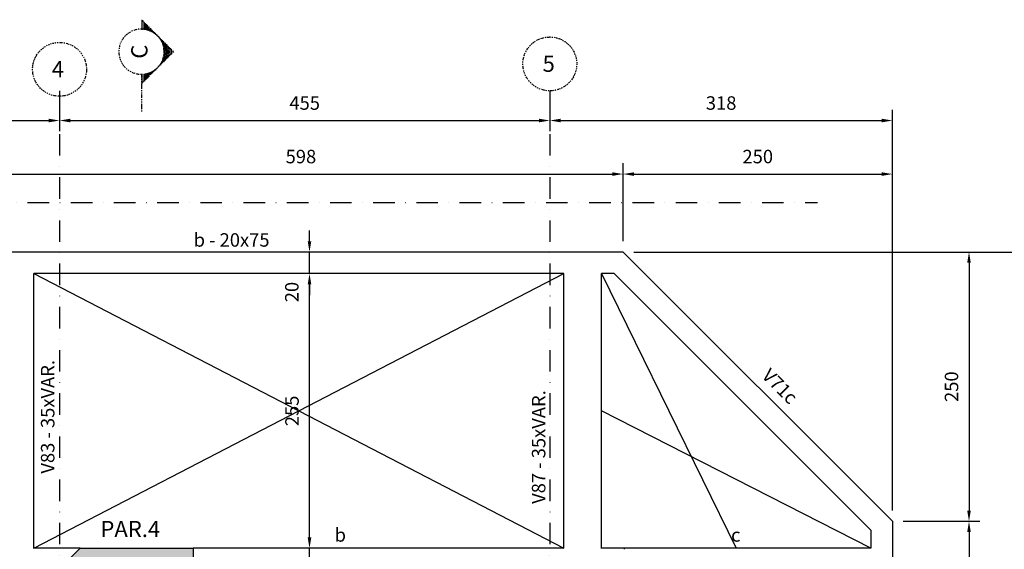
# Model space of a CAD drawing. Extents: x -997315 to 1002681, y 90 to 1001409.
# Drawn here: x 728 to 1641, y 2422 to 2914 of the extents above; entities that cross this region are included whole.
import ezdxf
from ezdxf.enums import TextEntityAlignment as Align

# ---------------------------------------------------------------- set-up
doc = ezdxf.new("R2010")
doc.units = 0
doc.header["$LTSCALE"] = 2
doc.header["$MEASUREMENT"] = 0
doc.linetypes.add('DASHDOT', pattern=[1, 0.5, -0.25, 0, -0.25])
doc.linetypes.add('DASHED', pattern=[0.75, 0.5, -0.25])
for name, color, linetype in [('EST_COTA', 1, 'Continuous'), ('EST_EIXO', 1, 'DASHDOT'), ('EST_FORMACORTE', 5, 'Continuous'), ('EST_FORMAVISTA', 3, 'Continuous'), ('EST_HATCH', 1, 'Continuous'), ('EST_TEXTO', 2, 'Continuous'), ('PROJEÇÃO', 2, 'DASHED')]:
    doc.layers.add(name, color=color, linetype=linetype)
doc.styles.add('STYLE1', font='romans.shx', dxfattribs={"height": 12.5})
doc.styles.add('STYLE2', font='romans.shx', dxfattribs={"height": 15})
doc.dimstyles.new('EXTERNA', dxfattribs={"dimtxt": 12.5, "dimasz": 10, "dimexe": 10, "dimexo": 10, "dimgap": 10, "dimtad": 1, "dimdec": 0, "dimzin": 0, "dimtxsty": 'STYLE1', "dimsah": 1, "dimcen": 0, "dimdle": 10, "dimclrd": 1, "dimclre": 1, "dimclrt": 3, "dimadec": 4, "dimazin": 0, "dimtfac": 0.005, "dimtdec": 0, "dimtmove": 2, "dimatfit": 3, "dimldrblk": 'ARCHTICK', "dimfxl": 0, "dimtolj": 1, "dimtzin": 0, "dimarcsym": 0})

# ---------------------------------------------------------------- blocks, each defined once
blk = doc.blocks.new('*D34')
at = {"layer": 'DEFPOINTS', "color": 0}
for p in [(1458.14, 2698.34), (1675.84, 2698.34), (1458.14, 1600.34)]:
    blk.add_point(p, dxfattribs=at)
at = {"layer": 'EST_COTA', "color": 1, "lineweight": -2}
for p, q in [((1468.14, 2698.34), (1685.84, 2698.34)), ((1675.84, 1610.34), (1675.84, 2688.34)), ((1468.14, 1600.34), (1685.84, 1600.34))]:
    blk.add_line(p, q, dxfattribs=at)
at = {"layer": 'EST_COTA', "color": 1}
for points in [[(1674.17, 2688.34), (1677.51, 2688.34), (1675.84, 2698.34)], [(1674.17, 1610.34), (1677.51, 1610.34), (1675.84, 1600.34)]]:
    blk.add_solid(points, dxfattribs=at)
at = {"layer": 'EST_COTA', "color": 2, "insert": (1659.59, 2149.34), "char_height": 12.5, "attachment_point": 5, "rotation": 90, "style": 'STYLE1'}
blk.add_mtext('\\A1;1098', dxfattribs=at)
blk = doc.blocks.new('_ARCHTICK')
at = {"color": 0, "linetype": 'ByBlock', "const_width": 0.15}
blk.add_lwpolyline([(-0.5, -0.5), (0.5, 0.5)], dxfattribs=at)
blk = doc.blocks.new('*D5')
at = {"layer": 'DEFPOINTS', "color": 0}
for p in [(1287.62, 2770.71), (689.62, 2698.34), (1287.62, 2698.34)]:
    blk.add_point(p, dxfattribs=at)
at = {"layer": 'EST_COTA', "color": 1, "lineweight": -2}
for p, q in [((689.62, 2708.34), (689.62, 2780.71)), ((1287.62, 2708.34), (1287.62, 2780.71)), ((699.62, 2770.71), (1277.62, 2770.71))]:
    blk.add_line(p, q, dxfattribs=at)
at = {"layer": 'EST_COTA', "color": 1}
for points in [[(699.62, 2772.37), (699.62, 2769.04), (689.62, 2770.71)], [(1277.62, 2772.37), (1277.62, 2769.04), (1287.62, 2770.71)]]:
    blk.add_solid(points, dxfattribs=at)
at = {"layer": 'EST_COTA', "color": 2, "insert": (988.62, 2786.96), "char_height": 12.5, "attachment_point": 5, "style": 'STYLE1'}
blk.add_mtext('\\A1;598', dxfattribs=at)
blk = doc.blocks.new('*D2')
at = {"layer": 'DEFPOINTS', "color": 0}
for p in [(764.62, 2847.97), (1219.62, 2847.97), (1219.62, 2820.4)]:
    blk.add_point(p, dxfattribs=at)
at = {"layer": 'EST_COTA', "color": 1, "lineweight": -2}
for p, q in [((764.62, 2837.97), (764.62, 2810.4)), ((1219.62, 2837.97), (1219.62, 2810.4)), ((774.62, 2820.4), (1209.62, 2820.4))]:
    blk.add_line(p, q, dxfattribs=at)
at = {"layer": 'EST_COTA', "color": 1}
for points in [[(774.62, 2822.07), (774.62, 2818.74), (764.62, 2820.4)], [(1209.62, 2822.07), (1209.62, 2818.74), (1219.62, 2820.4)]]:
    blk.add_solid(points, dxfattribs=at)
at = {"layer": 'EST_COTA', "color": 2, "insert": (992.12, 2836.65), "char_height": 12.5, "attachment_point": 5, "style": 'STYLE1'}
blk.add_mtext('\\A1;455', dxfattribs=at)
blk = doc.blocks.new('*D1')
at = {"layer": 'DEFPOINTS', "color": 0}
for p in [(764.62, 2847.97), (764.62, 2820.4), (439.62, 2448.34)]:
    blk.add_point(p, dxfattribs=at)
at = {"layer": 'EST_COTA', "color": 1, "lineweight": -2}
for p, q in [((764.62, 2837.97), (764.62, 2810.4)), ((439.62, 2458.34), (439.62, 2830.4)), ((449.62, 2820.4), (754.62, 2820.4))]:
    blk.add_line(p, q, dxfattribs=at)
at = {"layer": 'EST_COTA', "color": 1}
for points in [[(449.62, 2822.07), (449.62, 2818.74), (439.62, 2820.4)], [(754.62, 2822.07), (754.62, 2818.74), (764.62, 2820.4)]]:
    blk.add_solid(points, dxfattribs=at)
at = {"layer": 'EST_COTA', "color": 2, "insert": (602.12, 2836.65), "char_height": 12.5, "attachment_point": 5, "style": 'STYLE1'}
blk.add_mtext('\\A1;325', dxfattribs=at)
blk = doc.blocks.new('*D31')
at = {"layer": 'DEFPOINTS', "color": 0}
for p in [(1287.62, 2698.34), (1537.62, 2448.34), (1608.67, 2448.34)]:
    blk.add_point(p, dxfattribs=at)
at = {"layer": 'EST_COTA', "color": 1, "lineweight": -2}
for p, q in [((1297.62, 2698.34), (1618.67, 2698.34)), ((1608.67, 2688.34), (1608.67, 2458.34)), ((1547.62, 2448.34), (1618.67, 2448.34))]:
    blk.add_line(p, q, dxfattribs=at)
at = {"layer": 'EST_COTA', "color": 1}
for points in [[(1607, 2688.34), (1610.33, 2688.34), (1608.67, 2698.34)], [(1607, 2458.34), (1610.33, 2458.34), (1608.67, 2448.34)]]:
    blk.add_solid(points, dxfattribs=at)
at = {"layer": 'EST_COTA', "color": 2, "insert": (1592.42, 2573.34), "char_height": 12.5, "attachment_point": 5, "rotation": 90, "style": 'STYLE1'}
blk.add_mtext('\\A1;250', dxfattribs=at)
blk = doc.blocks.new('*D6')
at = {"layer": 'DEFPOINTS', "color": 0}
for p in [(1537.62, 2770.71), (1287.62, 2698.34), (1537.62, 2661.97)]:
    blk.add_point(p, dxfattribs=at)
at = {"layer": 'EST_COTA', "color": 1, "lineweight": -2}
for p, q in [((1287.62, 2708.34), (1287.62, 2780.71)), ((1537.62, 2671.97), (1537.62, 2780.71)), ((1297.62, 2770.71), (1527.62, 2770.71))]:
    blk.add_line(p, q, dxfattribs=at)
at = {"layer": 'EST_COTA', "color": 1}
for points in [[(1297.62, 2772.37), (1297.62, 2769.04), (1287.62, 2770.71)], [(1527.62, 2772.37), (1527.62, 2769.04), (1537.62, 2770.71)]]:
    blk.add_solid(points, dxfattribs=at)
at = {"layer": 'EST_COTA', "color": 2, "insert": (1412.62, 2786.96), "char_height": 12.5, "attachment_point": 5, "style": 'STYLE1'}
blk.add_mtext('\\A1;250', dxfattribs=at)
blk = doc.blocks.new('*D3')
at = {"layer": 'DEFPOINTS', "color": 0}
for p in [(1219.62, 2847.97), (1537.62, 2820.4), (1537.62, 2448.34)]:
    blk.add_point(p, dxfattribs=at)
at = {"layer": 'EST_COTA', "color": 1, "lineweight": -2}
for p, q in [((1219.62, 2837.97), (1219.62, 2810.4)), ((1537.62, 2458.34), (1537.62, 2830.4)), ((1229.62, 2820.4), (1527.62, 2820.4))]:
    blk.add_line(p, q, dxfattribs=at)
at = {"layer": 'EST_COTA', "color": 1}
for points in [[(1229.62, 2822.07), (1229.62, 2818.74), (1219.62, 2820.4)], [(1527.62, 2822.07), (1527.62, 2818.74), (1537.62, 2820.4)]]:
    blk.add_solid(points, dxfattribs=at)
at = {"layer": 'EST_COTA', "color": 2, "insert": (1378.62, 2836.65), "char_height": 12.5, "attachment_point": 5, "style": 'STYLE1'}
blk.add_mtext('\\A1;318', dxfattribs=at)
blk = doc.blocks.new('*D29')
at = {"layer": 'DEFPOINTS', "color": 0}
for p in [(996.59, 2678.34), (1003.56, 2678.34), (1003.56, 2423.34)]:
    blk.add_point(p, dxfattribs=at)
at = {"layer": 'EST_COTA', "color": 1, "lineweight": -2}
for p, q in [((993.56, 2678.34), (986.59, 2678.34)), ((996.59, 2433.34), (996.59, 2668.34)), ((993.56, 2423.34), (986.59, 2423.34))]:
    blk.add_line(p, q, dxfattribs=at)
at = {"layer": 'EST_COTA', "color": 1}
for points in [[(994.92, 2668.34), (998.26, 2668.34), (996.59, 2678.34)], [(994.92, 2433.34), (998.26, 2433.34), (996.59, 2423.34)]]:
    blk.add_solid(points, dxfattribs=at)
at = {"layer": 'EST_COTA', "color": 2, "insert": (980.34, 2550.84), "char_height": 12.5, "attachment_point": 5, "rotation": 90, "style": 'STYLE1'}
blk.add_mtext('\\A1;255', dxfattribs=at)
blk = doc.blocks.new('*D28')
at = {"layer": 'DEFPOINTS', "color": 0}
for p in [(996.59, 2423.34), (1003.56, 2423.34), (1003.56, 2403.34)]:
    blk.add_point(p, dxfattribs=at)
at = {"layer": 'EST_COTA', "color": 1, "lineweight": -2}
for p, q in [((996.59, 2433.34), (996.59, 2443.34)), ((993.56, 2423.34), (986.59, 2423.34)), ((996.59, 2403.34), (996.59, 2423.34)), ((993.56, 2403.34), (986.59, 2403.34)), ((996.59, 2393.34), (996.59, 2383.34))]:
    blk.add_line(p, q, dxfattribs=at)
at = {"layer": 'EST_COTA', "color": 1}
for points in [[(994.92, 2433.34), (998.26, 2433.34), (996.59, 2423.34)], [(994.92, 2393.34), (998.26, 2393.34), (996.59, 2403.34)]]:
    blk.add_solid(points, dxfattribs=at)
at = {"layer": 'EST_COTA', "color": 2, "insert": (981.23, 2390.96), "char_height": 12.5, "attachment_point": 5, "rotation": 90, "style": 'STYLE1'}
blk.add_mtext('\\A1;20', dxfattribs=at)
blk = doc.blocks.new('*D30')
at = {"layer": 'DEFPOINTS', "color": 0}
for p in [(996.59, 2698.34), (1003.56, 2698.34), (1003.56, 2678.34)]:
    blk.add_point(p, dxfattribs=at)
at = {"layer": 'EST_COTA', "color": 1, "lineweight": -2}
for p, q in [((996.59, 2708.34), (996.59, 2718.34)), ((993.56, 2698.34), (986.59, 2698.34)), ((996.59, 2678.34), (996.59, 2698.34)), ((993.56, 2678.34), (986.59, 2678.34)), ((996.59, 2668.34), (996.59, 2658.34))]:
    blk.add_line(p, q, dxfattribs=at)
at = {"layer": 'EST_COTA', "color": 1}
for points in [[(994.92, 2708.34), (998.26, 2708.34), (996.59, 2698.34)], [(994.92, 2668.34), (998.26, 2668.34), (996.59, 2678.34)]]:
    blk.add_solid(points, dxfattribs=at)
at = {"layer": 'EST_COTA', "color": 2, "insert": (980.17, 2661.18), "char_height": 12.5, "attachment_point": 5, "rotation": 90, "style": 'STYLE1'}
blk.add_mtext('\\A1;20', dxfattribs=at)
blk = doc.blocks.new('*D32')
at = {"layer": 'DEFPOINTS', "color": 0}
for p in [(1537.62, 2448.34), (1537.62, 1850.34), (1608.67, 1850.34)]:
    blk.add_point(p, dxfattribs=at)
at = {"layer": 'EST_COTA', "color": 1, "lineweight": -2}
for p, q in [((1547.62, 2448.34), (1618.67, 2448.34)), ((1608.67, 2438.34), (1608.67, 1860.34)), ((1547.62, 1850.34), (1618.67, 1850.34))]:
    blk.add_line(p, q, dxfattribs=at)
at = {"layer": 'EST_COTA', "color": 1}
for points in [[(1607, 2438.34), (1610.33, 2438.34), (1608.67, 2448.34)], [(1607, 1860.34), (1610.33, 1860.34), (1608.67, 1850.34)]]:
    blk.add_solid(points, dxfattribs=at)
at = {"layer": 'EST_COTA', "color": 2, "insert": (1592.42, 2149.34), "char_height": 12.5, "attachment_point": 5, "rotation": 90, "style": 'STYLE1'}
blk.add_mtext('\\A1;598', dxfattribs=at)

msp = doc.modelspace()

# ---------------------------------------------------------------- hatches: boundary and pattern name
at = {"layer": 'EST_HATCH'}
h = msp.add_hatch(dxfattribs=at)
h.set_pattern_fill('AR-CONC', color=256, scale=3.5, style=0)
h.set_pattern_definition([(50, (-14515.853, -4267.382), (25.104106, -2.196325), [2.625, -28.875]), (355, (-14515.853, -4267.382), (-4.856297, 26.326725), [2.1, -23.1]), (100.4514, (-14513.761, -4267.565), (20.24783, 24.130384), [2.230907, -24.539974]), (46.1842, (-14515.853, -4260.382), (37.353437, -5.793166), [3.9375, -43.3125]), (96.6356, (-14512.74, -4260.865), (32.713195, 34.094125), [3.34636, -36.809955]), (351.1842, (-14515.853, -4260.382), (32.71317, 34.09415), [3.15, -34.65]), (21, (-14512.353, -4262.132), (20.891747, -14.09166), [2.625, -28.875]), (326, (-14512.353, -4262.132), (8.516037, 25.38025), [2.1, -23.1]), (71.4514, (-14510.612, -4263.307), (29.407792, 11.288567), [2.230907, -24.539974]), (37.5, (-14515.853, -4267.382), (0.425595, 11.651285), [0, -22.82, 0, -23.45, 0, -23.1875]), (7.5, (-14515.853, -4267.382), (9.207434, 13.80441), [0, -13.37, 0, -22.295, 0, -8.8375]), (327.5, (-14523.658, -4267.382), (18.6837853, -0.7894205), [0, -8.75, 0, -27.3, 0, -36.225]), (317.5, (-14527.158, -4267.382), (20.411516, 3.503674), [0, -11.375, 0, -18.13, 0, -25.725])])
h.paths.add_polyline_path([(1267.62, 2344.34), (1232.62, 2344.34), (1232.62, 1945.62), (1219.62, 1932.62), (1219.62, 1904.34), (1267.62, 1952.34)])
h.paths.add_polyline_path([(1219.62, 1904.34), (1219.62, 1932.62), (1181.33, 1894.34), (791.9, 1894.34), (764.62, 1921.62), (764.62, 1893.34), (783.62, 1874.34), (1189.62, 1874.34)])
h.paths.add_polyline_path([(740.62, 2011.71), (740.42, 2011.91), (740.62, 2012.1), (740.62, 2352.05), (764.62, 2376.05), (764.62, 2404.34), (705.62, 2345.34), (705.62, 2345.18), (705.62, 1952.34), (764.62, 1893.34), (764.62, 1921.62), (740.62, 1945.62)])
h.paths.add_polyline_path([(888.62, 2423.34), (783.62, 2423.34), (764.62, 2404.34), (764.62, 2400.88), (764.62, 2376.05), (791.9, 2403.34), (888.62, 2403.34)])

# ---------------------------------------------------------------- linework, layer by layer
at = {"layer": 'EST_COTA'}
for p, q in [((740.62, 2678.34), (1232.78, 2423.34)), ((740.62, 2423.34), (1232.62, 2678.34)), ((1267.62, 2678.34), (1392.62, 2423.34)), ((1517.62, 2423.34), (1267.62, 2550.84))]:
    msp.add_line(p, q, dxfattribs=at)
at = {"layer": 'EST_EIXO'}
for p, q in [((870.31, 2884.33), (840.62, 2914.03)), ((840.62, 2913.86), (840.78, 2913.86)), ((840.62, 2913.65), (841, 2913.65)), ((840.62, 2913.43), (841.22, 2913.43)), ((840.62, 2913.21), (841.44, 2913.21)), ((840.62, 2912.99), (841.66, 2912.99)), ((840.62, 2912.77), (841.88, 2912.77)), ((840.62, 2912.55), (842.09, 2912.55)), ((840.62, 2912.33), (842.31, 2912.33)), ((840.62, 2912.11), (842.53, 2912.11)), ((840.62, 2911.9), (842.75, 2911.9)), ((840.62, 2911.68), (842.97, 2911.68)), ((840.62, 2911.46), (843.19, 2911.46)), ((840.62, 2911.24), (843.41, 2911.24)), ((840.62, 2911.02), (843.63, 2911.02)), ((840.62, 2910.8), (843.84, 2910.8)), ((840.62, 2910.58), (844.06, 2910.58)), ((840.62, 2910.36), (844.28, 2910.36)), ((840.62, 2910.15), (844.5, 2910.15)), ((840.62, 2909.93), (844.72, 2909.93)), ((840.62, 2909.71), (844.94, 2909.71)), ((840.62, 2909.49), (845.16, 2909.49)), ((840.62, 2909.27), (845.38, 2909.27)), ((840.62, 2909.05), (845.59, 2909.05)), ((840.62, 2908.83), (845.81, 2908.83)), ((840.62, 2908.61), (846.03, 2908.61)), ((840.62, 2908.4), (846.25, 2908.4)), ((840.62, 2908.18), (846.47, 2908.18)), ((840.62, 2907.96), (846.69, 2907.96)), ((840.62, 2907.74), (846.91, 2907.74)), ((840.62, 2907.52), (847.13, 2907.52)), ((840.62, 2907.3), (847.34, 2907.3)), ((840.62, 2907.08), (847.56, 2907.08)), ((840.62, 2906.86), (847.78, 2906.86)), ((840.62, 2906.65), (848, 2906.65)), ((840.62, 2906.43), (848.22, 2906.43)), ((840.62, 2906.21), (848.44, 2906.21)), ((840.62, 2905.99), (848.66, 2905.99)), ((840.62, 2905.77), (848.88, 2905.77)), ((840.62, 2905.55), (849.09, 2905.55)), ((840.62, 2905.33), (849.31, 2905.33)), ((843.64, 2905.11), (849.53, 2905.11)), ((844.88, 2904.9), (849.75, 2904.9)), ((845.82, 2904.68), (849.97, 2904.68)), ((846.61, 2904.46), (850.19, 2904.46)), ((847.3, 2904.24), (850.41, 2904.24)), ((847.92, 2904.02), (850.63, 2904.02)), ((848.49, 2903.8), (850.84, 2903.8)), ((849.01, 2903.58), (851.06, 2903.58)), ((849.49, 2903.36), (851.28, 2903.36)), ((849.95, 2903.15), (851.5, 2903.15)), ((850.38, 2902.93), (851.72, 2902.93)), ((850.78, 2902.71), (851.94, 2902.71)), ((851.17, 2902.49), (852.16, 2902.49)), ((851.54, 2902.27), (852.38, 2902.27)), ((851.89, 2902.05), (852.59, 2902.05)), ((852.22, 2901.83), (852.81, 2901.83)), ((852.55, 2901.61), (853.03, 2901.61)), ((852.86, 2901.4), (853.25, 2901.4)), ((853.16, 2901.18), (853.47, 2901.18)), ((853.45, 2900.96), (853.69, 2900.96)), ((853.72, 2900.74), (853.91, 2900.74)), ((853.99, 2900.52), (854.13, 2900.52)), ((854.25, 2900.3), (854.34, 2900.3)), ((854.25, 2900.3), (854.34, 2900.3)), ((854.51, 2900.08), (854.56, 2900.08)), ((854.51, 2900.08), (854.56, 2900.08)), ((854.75, 2899.86), (854.78, 2899.86)), ((854.75, 2899.86), (854.78, 2899.86)), ((854.99, 2899.65), (855, 2899.65)), ((854.99, 2899.65), (855, 2899.65)), ((855.22, 2899.43), (855.22, 2899.43)), ((855.22, 2899.43), (855.22, 2899.43)), ((855.65, 2898.99), (855.66, 2898.99)), ((855.65, 2898.99), (855.66, 2898.99)), ((855.86, 2898.77), (855.88, 2898.77)), ((855.86, 2898.77), (855.88, 2898.77)), ((856.07, 2898.55), (856.09, 2898.55)), ((856.07, 2898.55), (856.09, 2898.55)), ((856.27, 2898.33), (856.31, 2898.33)), ((856.27, 2898.33), (856.31, 2898.33)), ((856.46, 2898.11), (856.53, 2898.11)), ((856.46, 2898.11), (856.53, 2898.11)), ((856.65, 2897.9), (856.75, 2897.9)), ((856.65, 2897.9), (856.75, 2897.9)), ((856.83, 2897.68), (856.97, 2897.68)), ((856.83, 2897.68), (856.97, 2897.68)), ((857.01, 2897.46), (857.19, 2897.46)), ((857.01, 2897.46), (857.19, 2897.46)), ((857.18, 2897.24), (857.41, 2897.24)), ((857.18, 2897.24), (857.41, 2897.24)), ((857.35, 2897.02), (857.63, 2897.02)), ((857.35, 2897.02), (857.63, 2897.02)), ((857.51, 2896.8), (857.84, 2896.8)), ((857.51, 2896.8), (857.84, 2896.8)), ((857.67, 2896.58), (858.06, 2896.58)), ((857.67, 2896.58), (858.06, 2896.58)), ((857.83, 2896.36), (858.28, 2896.36)), ((857.83, 2896.36), (858.28, 2896.36)), ((857.98, 2896.15), (858.5, 2896.15)), ((858.12, 2895.93), (858.72, 2895.93)), ((858.27, 2895.71), (858.94, 2895.71)), ((858.41, 2895.49), (859.16, 2895.49)), ((858.54, 2895.27), (859.38, 2895.27)), ((858.67, 2895.05), (859.59, 2895.05)), ((858.8, 2894.83), (859.81, 2894.83)), ((858.93, 2894.61), (860.03, 2894.61)), ((859.05, 2894.4), (860.25, 2894.4)), ((859.16, 2894.18), (860.47, 2894.18)), ((859.28, 2893.96), (860.69, 2893.96)), ((859.39, 2893.74), (860.91, 2893.74)), ((859.5, 2893.52), (861.13, 2893.52)), ((859.6, 2893.3), (861.34, 2893.3)), ((859.71, 2893.08), (861.56, 2893.08)), ((859.8, 2892.86), (861.78, 2892.86)), ((859.9, 2892.65), (862, 2892.65)), ((859.99, 2892.43), (862.22, 2892.43)), ((860.08, 2892.21), (862.44, 2892.21)), ((860.17, 2891.99), (862.66, 2891.99)), ((860.25, 2891.77), (862.88, 2891.77)), ((860.34, 2891.55), (863.09, 2891.55)), ((860.41, 2891.33), (863.31, 2891.33)), ((860.49, 2891.11), (863.53, 2891.11)), ((860.56, 2890.9), (863.75, 2890.9)), ((860.63, 2890.68), (863.97, 2890.68)), ((860.7, 2890.46), (864.19, 2890.46)), ((860.77, 2890.24), (864.41, 2890.24)), ((860.83, 2890.02), (864.63, 2890.02)), ((860.89, 2889.8), (864.84, 2889.8)), ((860.95, 2889.58), (865.06, 2889.58)), ((861, 2889.36), (865.28, 2889.36)), ((861.06, 2889.15), (865.5, 2889.15)), ((861.11, 2888.93), (865.72, 2888.93)), ((861.15, 2888.71), (865.94, 2888.71)), ((861.2, 2888.49), (866.16, 2888.49)), ((861.24, 2888.27), (866.38, 2888.27)), ((861.28, 2888.05), (866.59, 2888.05)), ((861.32, 2887.83), (866.81, 2887.83)), ((870.31, 2884.33), (840.62, 2854.63)), ((860.83, 2878.65), (864.63, 2878.65)), ((860.89, 2878.86), (864.84, 2878.86)), ((860.95, 2879.08), (865.06, 2879.08)), ((861, 2879.3), (865.28, 2879.3)), ((861.06, 2879.52), (865.5, 2879.52)), ((861.11, 2879.74), (865.72, 2879.74)), ((861.15, 2879.96), (865.94, 2879.96)), ((861.2, 2880.18), (866.16, 2880.18)), ((861.24, 2880.4), (866.38, 2880.4)), ((861.28, 2880.61), (866.59, 2880.61)), ((861.32, 2880.83), (866.81, 2880.83)), ((861.36, 2887.61), (867.03, 2887.61)), ((861.36, 2881.05), (867.03, 2881.05)), ((861.39, 2887.4), (867.25, 2887.4)), ((861.39, 2881.27), (867.25, 2881.27)), ((861.42, 2887.18), (867.47, 2887.18)), ((861.42, 2881.49), (867.47, 2881.49)), ((861.45, 2886.96), (867.69, 2886.96)), ((861.45, 2881.71), (867.69, 2881.71)), ((861.48, 2886.74), (867.91, 2886.74)), ((861.48, 2881.93), (867.91, 2881.93)), ((861.5, 2886.52), (868.13, 2886.52)), ((861.5, 2882.15), (868.13, 2882.15)), ((861.52, 2886.3), (868.34, 2886.3)), ((861.52, 2882.36), (868.34, 2882.36)), ((861.54, 2886.08), (868.56, 2886.08)), ((861.54, 2882.58), (868.56, 2882.58)), ((861.56, 2885.86), (868.78, 2885.86)), ((861.56, 2882.8), (868.78, 2882.8)), ((861.57, 2885.65), (869, 2885.65)), ((861.57, 2883.02), (869, 2883.02)), ((861.59, 2885.43), (869.22, 2885.43)), ((861.59, 2883.24), (869.22, 2883.24)), ((861.6, 2885.21), (869.44, 2885.21)), ((861.6, 2884.99), (869.66, 2884.99)), ((861.6, 2883.68), (869.66, 2883.68)), ((861.6, 2883.46), (869.44, 2883.46)), ((861.61, 2884.77), (869.88, 2884.77)), ((861.61, 2884.55), (870.09, 2884.55)), ((861.61, 2884.11), (870.09, 2884.11)), ((861.61, 2883.9), (869.88, 2883.9)), ((861.62, 2884.33), (870.31, 2884.33)), ((857.98, 2872.52), (858.5, 2872.52)), ((858.12, 2872.74), (858.72, 2872.74)), ((858.27, 2872.96), (858.94, 2872.96)), ((858.41, 2873.18), (859.16, 2873.18)), ((858.54, 2873.4), (859.38, 2873.4)), ((858.67, 2873.61), (859.59, 2873.61)), ((858.8, 2873.83), (859.81, 2873.83)), ((858.93, 2874.05), (860.03, 2874.05)), ((859.05, 2874.27), (860.25, 2874.27)), ((859.16, 2874.49), (860.47, 2874.49)), ((859.28, 2874.71), (860.69, 2874.71)), ((859.39, 2874.93), (860.91, 2874.93)), ((859.5, 2875.15), (861.13, 2875.15)), ((859.6, 2875.36), (861.34, 2875.36)), ((859.71, 2875.58), (861.56, 2875.58)), ((859.8, 2875.8), (861.78, 2875.8)), ((859.9, 2876.02), (862, 2876.02)), ((859.99, 2876.24), (862.22, 2876.24)), ((860.08, 2876.46), (862.44, 2876.46)), ((860.17, 2876.68), (862.66, 2876.68)), ((860.25, 2876.9), (862.88, 2876.9)), ((860.34, 2877.11), (863.09, 2877.11)), ((860.41, 2877.33), (863.31, 2877.33)), ((860.49, 2877.55), (863.53, 2877.55)), ((860.56, 2877.77), (863.75, 2877.77)), ((860.63, 2877.99), (863.97, 2877.99)), ((860.7, 2878.21), (864.19, 2878.21)), ((860.77, 2878.43), (864.41, 2878.43)), ((840.62, 2863.33), (840.62, 2828.28)), ((840.62, 2863.33), (849.31, 2863.33)), ((840.62, 2863.11), (849.09, 2863.11)), ((840.62, 2862.9), (848.88, 2862.9)), ((840.62, 2862.68), (848.66, 2862.68)), ((840.62, 2862.46), (848.44, 2862.46)), ((840.62, 2862.24), (848.22, 2862.24)), ((840.62, 2862.02), (848, 2862.02)), ((840.62, 2861.8), (847.78, 2861.8)), ((840.62, 2861.58), (847.56, 2861.58)), ((840.62, 2861.36), (847.34, 2861.36)), ((840.62, 2861.15), (847.13, 2861.15)), ((840.62, 2860.93), (846.91, 2860.93)), ((840.62, 2860.71), (846.69, 2860.71)), ((840.62, 2860.49), (846.47, 2860.49)), ((840.62, 2860.27), (846.25, 2860.27)), ((843.64, 2863.55), (849.53, 2863.55)), ((844.88, 2863.77), (849.75, 2863.77)), ((845.82, 2863.99), (849.97, 2863.99)), ((846.61, 2864.21), (850.19, 2864.21)), ((847.3, 2864.43), (850.41, 2864.43)), ((847.92, 2864.65), (850.63, 2864.65)), ((848.49, 2864.86), (850.84, 2864.86)), ((849.01, 2865.08), (851.06, 2865.08)), ((849.49, 2865.3), (851.28, 2865.3)), ((849.95, 2865.52), (851.5, 2865.52)), ((850.38, 2865.74), (851.72, 2865.74)), ((850.78, 2865.96), (851.94, 2865.96)), ((851.17, 2866.18), (852.16, 2866.18)), ((851.54, 2866.4), (852.38, 2866.4)), ((851.89, 2866.61), (852.59, 2866.61)), ((852.22, 2866.83), (852.81, 2866.83)), ((852.55, 2867.05), (853.03, 2867.05)), ((852.86, 2867.27), (853.25, 2867.27)), ((853.16, 2867.49), (853.47, 2867.49)), ((853.45, 2867.71), (853.69, 2867.71)), ((853.72, 2867.93), (853.91, 2867.93)), ((853.99, 2868.15), (854.13, 2868.15)), ((840.62, 2860.05), (846.03, 2860.05)), ((840.62, 2859.83), (845.81, 2859.83)), ((840.62, 2859.61), (845.59, 2859.61)), ((840.62, 2859.4), (845.38, 2859.4)), ((840.62, 2859.18), (845.16, 2859.18)), ((840.62, 2858.96), (844.94, 2858.96)), ((840.62, 2858.74), (844.72, 2858.74)), ((840.62, 2858.52), (844.5, 2858.52)), ((840.62, 2858.3), (844.28, 2858.3)), ((840.62, 2858.08), (844.06, 2858.08)), ((840.62, 2857.86), (843.84, 2857.86)), ((840.62, 2857.65), (843.63, 2857.65)), ((840.62, 2857.43), (843.41, 2857.43)), ((840.62, 2857.21), (843.19, 2857.21)), ((840.62, 2856.99), (842.97, 2856.99)), ((840.62, 2856.77), (842.75, 2856.77)), ((840.62, 2856.55), (842.53, 2856.55)), ((840.62, 2856.33), (842.31, 2856.33)), ((840.62, 2856.11), (842.09, 2856.11)), ((840.62, 2855.9), (841.88, 2855.9)), ((840.62, 2855.68), (841.66, 2855.68)), ((840.62, 2855.46), (841.44, 2855.46)), ((840.62, 2855.24), (841.22, 2855.24)), ((840.62, 2855.02), (841, 2855.02)), ((840.62, 2854.8), (840.78, 2854.8))]:
    msp.add_line(p, q, dxfattribs=at)
at = {"layer": 'EST_EIXO', "ltscale": 20}
for p, q in [((764.62, 2847.97), (764.62, 2049.6)), ((1219.62, 2847.97), (1219.62, 1577.34)), ((253.74, 2744.34), (1468.18, 2744.34))]:
    msp.add_line(p, q, dxfattribs=at)
at = {"layer": 'EST_EIXO'}
for centre in [(1219.62, 2872.97), (764.62, 2867.97)]:
    msp.add_circle(centre, 25, dxfattribs=at)
for start, end in [(90, 270), (270, 90)]:
    msp.add_arc((840.62, 2884.33), 21, start, end, dxfattribs=at)
at = {"layer": 'EST_FORMACORTE'}
for p, q in [((705.62, 2345.34), (783.62, 2423.34)), ((783.62, 2423.34), (888.62, 2423.34))]:
    msp.add_line(p, q, dxfattribs=at)
at = {"layer": 'EST_FORMACORTE', "ltscale": 20}
msp.add_line((888.62, 2423.34), (888.62, 2403.34), dxfattribs=at)
at = {"layer": 'EST_FORMAVISTA'}
for p, q in [((1287.62, 2698.34), (689.62, 2698.34)), ((1537.62, 2448.34), (1287.62, 2698.34)), ((1537.62, 2448.34), (1537.62, 1850.34)), ((783.62, 2423.34), (740.49, 2423.34)), ((1232.78, 2423.34), (888.62, 2423.34)), ((1267.62, 2423.34), (1267.61, 2423.34)), ((1267.62, 2423.18), (1267.62, 2423.34)), ((1288.62, 2423.34), (1288.62, 2422.38)), ((1313.62, 2423.34), (1313.62, 2423.23))]:
    msp.add_line(p, q, dxfattribs=at)
at = {"layer": 'EST_FORMAVISTA', "ltscale": 20}
for p, q in [((1232.62, 2678.34), (740.62, 2678.34)), ((740.62, 2423.34), (740.62, 2678.34)), ((1232.62, 2423.34), (1232.62, 2678.34)), ((1267.62, 2423.34), (1267.62, 2678.34)), ((1279.33, 2678.34), (1267.62, 2678.34)), ((1517.62, 2440.05), (1279.33, 2678.34)), ((1517.62, 2440.05), (1517.62, 2423.34)), ((1517.62, 2423.34), (1267.62, 2423.34))]:
    msp.add_line(p, q, dxfattribs=at)
at = {"layer": 'PROJEÇÃO'}
msp.add_line((1338.9, 2423.53), (1338.9, 2423.53), dxfattribs=at)

# ---------------------------------------------------------------- texts
at = {"layer": 'EST_TEXTO', "style": 'STYLE2'}
msp.add_text('C', height=15, rotation=90, dxfattribs=at).set_placement((840.62, 2884.33), align=Align.MIDDLE)
at = {"layer": 'EST_TEXTO'}
for s, height, style, p in [('5', 15, 'STYLE2', (1212.92, 2865.62)), ('4', 15, 'STYLE2', (757.36, 2860.62)), ('b - 20x75', 12.5, 'STYLE1', (889.05, 2703.29)), ('PAR.4', 15, 'STYLE2', (802.56, 2433.71)), ('b', 12.5, 'STYLE1', (1019.9, 2429.44)), ('c', 12.5, 'STYLE1', (1387.85, 2429.44))]:
    msp.add_text(s, height=height, dxfattribs=dict(at, style=style)).set_placement(p)
at = {"layer": 'EST_TEXTO', "style": 'STYLE1'}
for s, rotation, p in [('V83 - 35xVAR.', 90, (759.85, 2492.62)), ('V71c', 315, (1415.56, 2582.61)), ('V87 - 35xVAR.', 90, (1215.49, 2464.55))]:
    msp.add_text(s, height=12.5, rotation=rotation, dxfattribs=at).set_placement(p)

# ---------------------------------------------------------------- dimensions: what is measured, and where the dimension line sits
at = {"layer": 'EST_COTA'}
for base, p1, p2, picture, middle in [((764.62, 2820.4), (439.62, 2448.34), (764.62, 2847.97), '*D1', (602.12, 2836.65)), ((1219.62, 2820.4), (764.62, 2847.97), (1219.62, 2847.97), '*D2', (992.12, 2836.65)), ((1537.62, 2820.4), (1219.62, 2847.97), (1537.62, 2448.34), '*D3', (1378.62, 2836.65)), ((1287.62, 2770.71), (689.62, 2698.34), (1287.62, 2698.34), '*D5', (988.62, 2786.96)), ((1537.62, 2770.71), (1287.62, 2698.34), (1537.62, 2661.97), '*D6', (1412.62, 2786.96))]:
    dim = msp.add_linear_dim(base=base, p1=p1, p2=p2, dimstyle='EXTERNA', override={"dimclrt": 2}, dxfattribs=at)
    dim.commit()
    dim.dimension.update_dxf_attribs({"geometry": picture, "text_midpoint": middle})
for base, p1, p2, picture, middle in [((996.59, 2698.34), (1003.56, 2678.34), (1003.56, 2698.34), '*D30', (980.17, 2661.18)), ((996.59, 2423.34), (1003.56, 2403.34), (1003.56, 2423.34), '*D28', (981.23, 2390.96))]:
    dim = msp.add_linear_dim(base=base, p1=p1, p2=p2, angle=90, dimstyle='EXTERNA', override={"dimclrt": 2}, dxfattribs=at)
    dim.commit()
    dim.dimension.update_dxf_attribs({"geometry": picture, "text_midpoint": middle, "dimtype": 160})
for base, p1, p2, picture, middle in [((1608.67, 2448.34), (1287.62, 2698.34), (1537.62, 2448.34), '*D31', (1592.42, 2573.34)), ((1675.84, 2698.34), (1458.14, 1600.34), (1458.14, 2698.34), '*D34', (1659.59, 2149.34)), ((996.59, 2678.34), (1003.56, 2423.34), (1003.56, 2678.34), '*D29', (980.34, 2550.84)), ((1608.67, 1850.34), (1537.62, 2448.34), (1537.62, 1850.34), '*D32', (1592.42, 2149.34))]:
    dim = msp.add_linear_dim(base=base, p1=p1, p2=p2, angle=90, dimstyle='EXTERNA', override={"dimclrt": 2}, dxfattribs=at)
    dim.commit()
    dim.dimension.update_dxf_attribs({"geometry": picture, "text_midpoint": middle})

doc.saveas('drawing.dxf')
